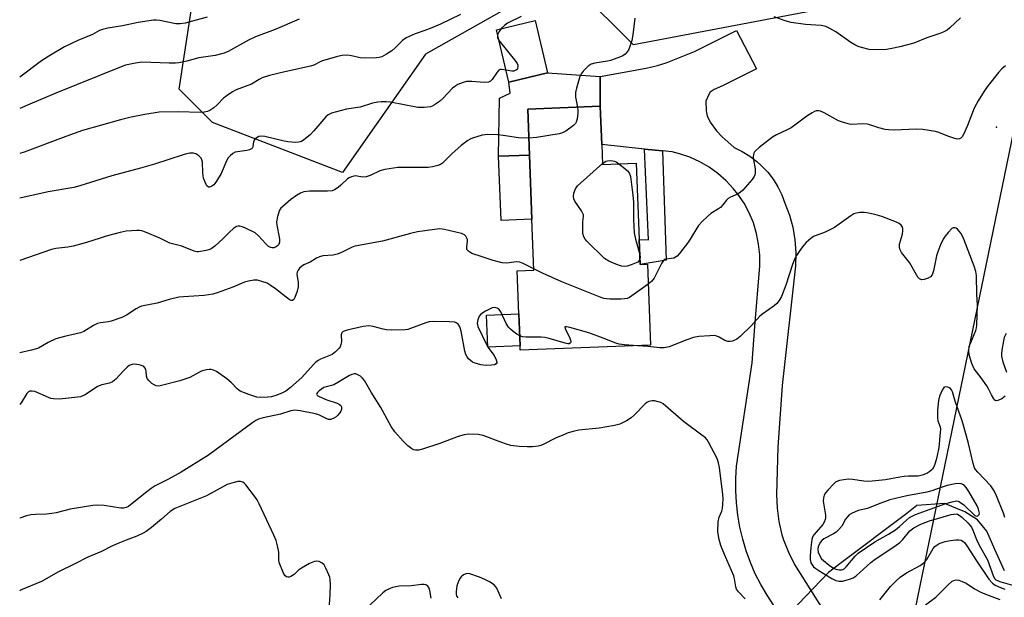
# Model space of a CAD drawing. Units: inches. Extents: x 1309762 to 1315762, y 513448 to 517449.
# Drawn here: x 1309762 to 1310077, y 516198 to 516383 of the extents above; entities that cross this region are included whole.
import ezdxf

# ---------------------------------------------------------------- set-up
doc = ezdxf.new("R2010")
doc.units = ezdxf.units.IN
doc.header["$MEASUREMENT"] = 0
for name, color, linetype in [('BLDG-Footprint', 5, 'Continuous'), ('CULTRL-Pad', 6, 'Continuous'), ('ELEV-Spot Elevation', 7, 'Continuous'), ('HYDRO-Hidden Single Line Stream', 5, 'Continuous'), ('HYDRO-Single Line Stream', 4, 'Continuous'), ('NTRL-Trees', 3, 'Continuous'), ('TRANS-Non Street Sidewalk', 7, 'Continuous'), ('TRANS-Road', 130, 'Continuous'), ('Undefined', 1, 'Continuous')]:
    doc.layers.add(name, color=color, linetype=linetype)

msp = doc.modelspace()

# ---------------------------------------------------------------- linework, layer by layer
at = {"layer": 'BLDG-Footprint'}
for points, elevation in [([(1309930.7, 516365.54), (1309918.3, 516362.58), (1309914.31, 516379.31), (1309926.71, 516382.28)], 375.63), ([(1309948, 516342.55), (1309948.24, 516336.24), (1309959.03, 516336.67), (1309959.98, 516312.19), (1309960.29, 516304.26), (1309962.62, 516304.35), (1309963.63, 516278.39), (1309921.96, 516276.76), (1309921.91, 516278.2), (1309921.51, 516288.42), (1309920.97, 516302.2), (1309926.32, 516302.41), (1309925.68, 516318.68), (1309924.88, 516339.24), (1309924.31, 516353.91), (1309947.52, 516354.81)], 373.08)]:
    msp.add_lwpolyline(points, close=True, dxfattribs=dict(at, elevation=elevation))
at = {"layer": 'CULTRL-Pad'}
for points in [[(1309925.68, 516318.68), (1309915.79, 516318.29), (1309914.99, 516338.85), (1309924.88, 516339.24)], [(1309921.91, 516278.2), (1309911.57, 516277.8), (1309911.17, 516288.01), (1309921.51, 516288.42)]]:
    msp.add_lwpolyline(points, close=True, dxfattribs=at)
at = {"layer": 'ELEV-Spot Elevation'}
msp.add_point((1310074.31, 516348.15, 371.52), dxfattribs=at)
at = {"layer": 'HYDRO-Hidden Single Line Stream'}
msp.add_line((1310020.53, 516205.66), (1309994.63, 516178.8), dxfattribs=at)
at = {"layer": 'HYDRO-Single Line Stream'}
msp.add_lwpolyline([(1310076.85, 516206.27), (1310073.78, 516213.03), (1310071.17, 516218.92), (1310068.18, 516222.58), (1310064.13, 516225.11), (1310057.64, 516227.78), (1310048.82, 516227.07), (1310045.58, 516224.54), (1310024.2, 516208.42), (1310020.53, 516205.66)], dxfattribs=at)
at = {"layer": 'NTRL-Trees'}
msp.add_lwpolyline([(1310026, 516507.15), (1310027.33, 516442.64), (1310019.54, 516386.12), (1309958.22, 516374.44), (1309940.48, 516392.17), (1309933.38, 516395.21), (1309891.67, 516371.49), (1309865.07, 516333.59), (1309823.44, 516349.61), (1309812.8, 516360.25), (1309819.89, 516406.36), (1309860.42, 516437.32), (1309866, 516459.56), (1309869.55, 516477.29), (1309890.83, 516495.02), (1309908.56, 516487.93), (1309929.84, 516470.2), (1309945.54, 516457.94), (1309970.14, 516482.54), (1309970.59, 516526.87), (1309994.46, 516538.69), (1310012.03, 516541.72), (1310016.88, 516529.72)], close=True, dxfattribs=at)
msp.add_lwpolyline([(1310531.25, 516396), (1310451.03, 516344.33), (1310368.7, 516290.73), (1310277.08, 516223.77), (1310175.34, 516177.76), (1310135.49, 516143.98), (1310108.02, 516142.47), (1310046.89, 516186.93), (1310080.65, 516350.5), (1310131.61, 516452.38)], dxfattribs=at)
at = {"layer": 'TRANS-Non Street Sidewalk'}
for points in [[(1309947.55, 516364.4), (1309947.52, 516354.81), (1309924.31, 516353.91), (1309924.88, 516339.24), (1309914.99, 516338.85), (1309915.33, 516357.38), (1309918.75, 516358.97), (1309918.3, 516362.58), (1309930.7, 516365.54)], [(1309967.48, 516340.56), (1309968.61, 516305.6), (1309960.29, 516304.26), (1309959.98, 516312.19), (1309962.96, 516312.14), (1309961.64, 516341.15)]]:
    msp.add_lwpolyline(points, close=True, dxfattribs=at)
at = {"layer": 'TRANS-Road'}
msp.add_lwpolyline([(1310003.06, 516195.13), (1310000.89, 516198.4), (1309998.92, 516201.8), (1309997.14, 516205.3), (1309995.58, 516208.91), (1309994.24, 516212.6), (1309993.12, 516216.36), (1309992.22, 516220.19), (1309991.54, 516224.06), (1309991.1, 516227.96), (1309990.89, 516231.88), (1309990.92, 516235.81), (1309991.17, 516239.73), (1309996.09, 516272.71), (1309997.01, 516284.4), (1309998.54, 516303.8), (1309998.54, 516307.28), (1309998.2, 516310.75), (1309997.52, 516314.16), (1309996.51, 516317.5), (1309995.18, 516320.71), (1309993.54, 516323.79), (1309991.6, 516326.68), (1309990.19, 516328.47), (1309987.81, 516331.01), (1309985.2, 516333.31), (1309982.37, 516335.34), (1309979.36, 516337.09), (1309976.18, 516338.53), (1309972.89, 516339.66), (1309970.57, 516340.24), (1309967.48, 516340.56), (1309961.64, 516341.15), (1309948, 516342.55), (1309947.52, 516354.81), (1309947.55, 516364.4), (1309962.18, 516367.05), (1309965.83, 516367.91), (1309968.66, 516368.77), (1309977.67, 516372.34), (1309991.08, 516379.05), (1309997.47, 516366.77), (1309986.61, 516361.39), (1309983.99, 516360.15), (1309982.69, 516359.3), (1309982.23, 516358.64), (1309981.28, 516356.47), (1309981.44, 516353.38), (1309981.74, 516351.72), (1309982.74, 516349.76), (1309984.77, 516346.95), (1309986.47, 516345.14), (1309990.37, 516341.64), (1309992.93, 516340.4), (1309995.35, 516338.92), (1309997.61, 516337.2), (1309999.16, 516335.81), (1310001.1, 516333.74), (1310002.83, 516331.49), (1310004.33, 516329.08), (1310005.58, 516326.54), (1310006.58, 516323.88), (1310006.59, 516323.84), (1310008.07, 516319.99), (1310009.13, 516316.14), (1310009.83, 516312.08), (1310010.14, 516307.96), (1310010.04, 516303.84), (1310010.03, 516303.79), (1310005.72, 516265.48), (1310004.38, 516245.82), (1310003.96, 516230.6), (1310004.11, 516226.28), (1310004.68, 516221.99), (1310005.67, 516217.78), (1310006.16, 516216.18), (1310007.72, 516212.14), (1310009.66, 516208.27), (1310011.44, 516205.38), (1310034.29, 516169.13)], dxfattribs=at)
at = {"layer": 'Undefined'}
for points, elevation in [([(1309902.77, 516384.14), (1309896.39, 516381.11), (1309893.66, 516379.91), (1309891.45, 516379.03), (1309888.28, 516378.03), (1309885.4, 516376.76), (1309884.27, 516375.92), (1309881.88, 516373.47), (1309880.86, 516372.53), (1309879.17, 516371.46), (1309877.65, 516370.68), (1309876.85, 516370.43), (1309875.99, 516370.32), (1309872.17, 516370.22), (1309870.73, 516370.33), (1309867.9, 516370.99), (1309866.73, 516371.13), (1309864.95, 516371.11), (1309863.52, 516370.8), (1309858.7, 516369.37), (1309857.9, 516369.04), (1309855.92, 516368.02), (1309854.82, 516367.62), (1309846.63, 516365.89), (1309841.76, 516364.7), (1309839.41, 516363.93), (1309838.38, 516363.4), (1309835.9, 516361.89), (1309831.1, 516360.05), (1309829.85, 516359.41), (1309828.17, 516358.28), (1309827.03, 516357.39), (1309824.95, 516355.25), (1309823.85, 516354.28), (1309822.67, 516353.47), (1309821.9, 516353.16), (1309820.8, 516352.93), (1309819.68, 516352.83), (1309812.47, 516353.02), (1309806.39, 516352.92), (1309801.78, 516352.21), (1309797.42, 516351.3), (1309793.99, 516350.47), (1309781.93, 516347.06), (1309776.52, 516345.17), (1309763.17, 516340.15), (1309761.8, 516339.69)], 378), ([(1309821.72, 516383.35), (1309814.73, 516381.46), (1309813.12, 516381.25), (1309811.79, 516381.25), (1309806.65, 516382.24), (1309805.51, 516382.38), (1309804.64, 516382.37), (1309799.65, 516381.64), (1309794.68, 516380.58), (1309790.01, 516379.81), (1309788.29, 516379.43), (1309787.32, 516379.02), (1309785.07, 516377.8), (1309780.41, 516375.89), (1309776.15, 516373.84), (1309771.13, 516370.87), (1309768.76, 516369.34), (1309761.8, 516364.14)], 382), ([(1309851.15, 516382.65), (1309843.57, 516379.37), (1309837.22, 516377.06), (1309834.98, 516375.97), (1309828.51, 516372.37), (1309827.23, 516371.82), (1309824.36, 516371.12), (1309819.14, 516370.29), (1309815.22, 516369.21), (1309812.75, 516368.71), (1309811.63, 516368.63), (1309809.64, 516368.64), (1309800.9, 516368.93), (1309798.86, 516368.65), (1309795.68, 516367.94), (1309793.75, 516367.23), (1309773.31, 516359.03), (1309765.04, 516355.45), (1309761.8, 516354.12)], 380), ([(1309922.27, 516383.51), (1309917.86, 516381.41), (1309916.92, 516380.71), (1309915.85, 516379.68)], 376), ([(1309958.58, 516383.02), (1309957.95, 516377.65), (1309957.61, 516375.89), (1309956.96, 516373.91), (1309956.52, 516372.82), (1309956.07, 516372.09), (1309955.48, 516371.5), (1309954.8, 516371), (1309954.05, 516370.62), (1309950.86, 516369.45), (1309949.87, 516369.22), (1309945.77, 516368.58), (1309944.64, 516368.28), (1309943.7, 516367.69), (1309942.09, 516366.08), (1309941.42, 516365.17), (1309941.05, 516364.38), (1309939.94, 516360.66), (1309939.6, 516359.22), (1309939.56, 516358.5), (1309939.63, 516357.72), (1309940.27, 516354.53)], 374), ([(1310062.82, 516383.1), (1310059.42, 516379.87), (1310058.5, 516379.19), (1310057.26, 516378.51), (1310056.19, 516378.08), (1310052, 516376.72), (1310047.91, 516375.04), (1310043.36, 516373.8), (1310040.79, 516373.28), (1310039.07, 516373.02), (1310035.27, 516372.85), (1310033.55, 516372.96), (1310031.08, 516373.58), (1310030.01, 516373.95), (1310028.98, 516374.43), (1310027.73, 516375.2), (1310022.89, 516378.59), (1310020.98, 516379.75), (1310019.75, 516380.32), (1310018.23, 516380.66), (1310013.16, 516380.97), (1310008.66, 516381.66), (1310006.71, 516382.15), (1310003.14, 516383.4)], 374), ([(1309915.85, 516379.68), (1309915.18, 516378.78), (1309914.7, 516377.66)], 376), ([(1309914.7, 516377.66), (1309914.61, 516377.12), (1309914.65, 516376.78), (1309914.83, 516376.29), (1309915.15, 516375.78)], 376), ([(1309915.15, 516375.78), (1309920.53, 516369.2), (1309921, 516368.49), (1309921.19, 516368), (1309921.2, 516367.55), (1309921.01, 516366.89), (1309920.75, 516366.52), (1309920.34, 516366.24), (1309919.83, 516366.09), (1309919.27, 516366.07), (1309917.4, 516366.37)], 376), ([(1309917.4, 516366.37), (1309915.96, 516366.58), (1309915.47, 516366.54), (1309915.04, 516366.34), (1309914.51, 516365.77), (1309912.92, 516363.37), (1309912.39, 516362.87), (1309911.75, 516362.53), (1309910.4, 516362.38), (1309906.45, 516362.71), (1309904.76, 516362.74), (1309903.63, 516362.47), (1309901.99, 516361.78), (1309900.96, 516361.19), (1309900.28, 516360.62), (1309897.18, 516357.36), (1309896.1, 516356.36), (1309894.5, 516355.26), (1309893.77, 516354.88), (1309893.25, 516354.7), (1309891.24, 516354.46), (1309889.21, 516354.46), (1309880.46, 516356.14), (1309879.07, 516356.27), (1309877.42, 516356.29), (1309876.33, 516356.15), (1309874.71, 516355.79), (1309870.67, 516354.55), (1309866.34, 516353.91), (1309861.54, 516352.57), (1309860.53, 516352.1), (1309859.7, 516351.41), (1309855.9, 516347), (1309854.71, 516345.72), (1309852.69, 516344.06), (1309851.97, 516343.61), (1309851.5, 516343.42), (1309851, 516343.32), (1309850.16, 516343.29), (1309847.58, 516343.5), (1309846.45, 516343.7), (1309840.24, 516345.17), (1309839.12, 516345.29), (1309838.35, 516345.13), (1309837.43, 516344.65), (1309837.04, 516344.33), (1309836.76, 516343.95), (1309836.62, 516343.48), (1309836.42, 516341.93), (1309836.23, 516341.51), (1309835.91, 516341.19), (1309835.26, 516340.89), (1309834.51, 516340.71), (1309830.76, 516340.1), (1309829.98, 516339.77), (1309829.09, 516339.02), (1309828.51, 516338.35), (1309828.06, 516337.62), (1309826.2, 516333.37), (1309824.77, 516330.83), (1309824.27, 516330.13), (1309823.88, 516329.73), (1309823.22, 516329.27), (1309822.55, 516328.98), (1309822.16, 516328.98), (1309821.7, 516329.39), (1309821.1, 516330.55), (1309820.62, 516331.87), (1309820.37, 516333.58), (1309820.25, 516336.95), (1309820.11, 516337.72), (1309819.88, 516338.19), (1309819.1, 516339.01), (1309818.15, 516339.62), (1309817.36, 516339.81), (1309816.26, 516339.79), (1309815.16, 516339.61), (1309814.14, 516339.34), (1309804.89, 516336.34), (1309800.41, 516335.04), (1309791.29, 516332.57), (1309781.01, 516329.36), (1309779.06, 516328.84), (1309770.95, 516327.44), (1309761.8, 516325.43)], 376), ([(1310077.23, 516367.78), (1310075.99, 516366.77), (1310074.99, 516365.67), (1310071.65, 516361.5), (1310070.33, 516359.63), (1310068.44, 516356.59), (1310067.14, 516354.25), (1310065.05, 516348.65), (1310063.88, 516345.97), (1310063.31, 516345.01), (1310062.93, 516344.65), (1310062.49, 516344.42), (1310061.74, 516344.35), (1310060.67, 516344.59), (1310058.76, 516345.23), (1310055.85, 516346.41), (1310054.77, 516346.76), (1310050.69, 516347.43), (1310048.64, 516347.55), (1310041.54, 516347.23), (1310039.78, 516347.25), (1310038.64, 516347.43), (1310036.67, 516347.89), (1310033.77, 516348.86), (1310032.96, 516349.06), (1310031.2, 516349.17), (1310028.37, 516349.02), (1310027.27, 516349.09), (1310025.36, 516349.59), (1310023.76, 516350.18), (1310019.17, 516352.71), (1310018.02, 516353.25), (1310017.31, 516353.4), (1310016.59, 516353.36), (1310016.07, 516353.18), (1310015.32, 516352.77), (1310013.61, 516351.63), (1310009.81, 516348.74), (1310008.58, 516347.89), (1310007.31, 516347.24), (1310003.91, 516345.69), (1310002.65, 516344.99), (1309998.41, 516341.67), (1309997.29, 516340.7), (1309996.92, 516340.27), (1309996.67, 516339.82), (1309996.53, 516339.36), (1309996.44, 516338.61), (1309996.51, 516337.78), (1309997.12, 516334.86), (1309997.1, 516333.44), (1309996.99, 516332.9), (1309996.79, 516332.39), (1309996.12, 516331.43), (1309993.16, 516328.04), (1309992.31, 516327.22), (1309991.41, 516326.67), (1309989.18, 516325.77), (1309988.5, 516325.36), (1309987.93, 516324.81), (1309986.77, 516323.29), (1309986, 516322.49), (1309985.34, 516321.98), (1309982.92, 516320.54), (1309981.8, 516319.61), (1309980.1, 516318.02), (1309979.01, 516316.68), (1309975.75, 516311.43), (1309972.91, 516307.71), (1309972.12, 516306.93), (1309971.02, 516306.29), (1309970.23, 516306.11), (1309968.6, 516305.96), (1309968.16, 516305.81), (1309967.84, 516305.57), (1309967.53, 516305.22), (1309967.1, 516304.51), (1309965.46, 516301.1), (1309964.77, 516299.83), (1309963.94, 516298.81), (1309962.87, 516297.91)], 372), ([(1309940.27, 516354.53), (1309940.4, 516353.51), (1309940.38, 516352.62), (1309940.15, 516350.86), (1309939.85, 516349.76), (1309939.58, 516349.29), (1309939.01, 516348.7), (1309936.51, 516346.82), (1309935.5, 516346.32), (1309934.37, 516346.04), (1309927.09, 516344.88), (1309924.67, 516344.65)], 374), ([(1309924.67, 516344.65), (1309921.37, 516344.74), (1309916.43, 516345.5), (1309914.69, 516345.67), (1309911.45, 516345.78), (1309910.57, 516345.72), (1309909.73, 516345.55), (1309906.68, 516344.63), (1309905.88, 516344.31), (1309905.13, 516343.88), (1309903.07, 516342.24), (1309900.04, 516339.62), (1309897.07, 516336.6), (1309896.39, 516336.15), (1309895.59, 516335.85), (1309893.89, 516335.42), (1309892.44, 516335.22), (1309887.4, 516335.29), (1309882.8, 516335.21), (1309881.38, 516335.07), (1309878.6, 516334.6), (1309877, 516334.14), (1309873.94, 516332.69), (1309872.61, 516332.23), (1309871.47, 516332.19), (1309869.23, 516332.58), (1309868.7, 516332.52), (1309867.92, 516332.29), (1309867.18, 516331.93), (1309866.71, 516331.58), (1309864.53, 516329.54), (1309863.66, 516328.82), (1309862.5, 516328.09), (1309861.73, 516327.8), (1309860.31, 516327.66), (1309856.49, 516327.71), (1309854.46, 516327.63), (1309852.74, 516327.41), (1309851.61, 516327.05), (1309850.38, 516326.33), (1309848.54, 516325.01), (1309845.93, 516322.82), (1309845.38, 516322.24), (1309844.93, 516321.57), (1309844.29, 516319.62), (1309844, 516317.89), (1309844.1, 516316.75), (1309844.84, 516313.01), (1309844.91, 516312.16), (1309844.86, 516311.34), (1309844.66, 516310.61), (1309844.4, 516310.25), (1309843.82, 516309.82), (1309843.13, 516309.56), (1309842.61, 516309.53), (1309842.1, 516309.62), (1309841.4, 516310), (1309840.57, 516310.8), (1309838.22, 516313.4), (1309837.11, 516314.29), (1309833.79, 516315.99), (1309833.01, 516316.31), (1309832.21, 516316.51), (1309831.66, 516316.51), (1309831.15, 516316.37), (1309830.22, 516315.75), (1309828.93, 516314.58), (1309826.82, 516312.39), (1309824.18, 516310.11), (1309823.02, 516309.26), (1309822.27, 516308.92), (1309821.46, 516308.7), (1309818.98, 516308.29), (1309818.44, 516308.3), (1309817.64, 516308.48), (1309813.7, 516310.1), (1309809.8, 516311.08), (1309806.6, 516312.67), (1309801.99, 516314.58), (1309800.9, 516314.96), (1309800.07, 516315.08), (1309799.23, 516315.09), (1309795.83, 516314.87), (1309793.92, 516314.47), (1309789.5, 516313.27), (1309787.55, 516312.69), (1309783.21, 516311.22), (1309778.91, 516310.1), (1309777.18, 516309.75), (1309773.4, 516309.34), (1309771.92, 516309.06), (1309761.8, 516305.51)], 374), ([(1309960.23, 516305.97), (1309960.03, 516305.44), (1309959.56, 516304.99), (1309957.4, 516304.12), (1309956.1, 516303.7), (1309955.23, 516303.62), (1309954.37, 516303.68), (1309952.5, 516304.28), (1309950.23, 516305.28), (1309948.93, 516306.18), (1309943.28, 516311.71), (1309942.7, 516312.35), (1309942.26, 516313.05), (1309942.01, 516314.12), (1309941.91, 516316.14), (1309941.95, 516317.87), (1309942.2, 516319.54), (1309942.14, 516320.07), (1309941.54, 516321.35), (1309939.41, 516324.47), (1309939.04, 516325.17), (1309938.93, 516325.94), (1309939.1, 516327.05), (1309939.56, 516328.41), (1309940.24, 516329.33), (1309948.23, 516336.54)], 374), ([(1309948.23, 516336.54), (1309948.84, 516336.99), (1309949.34, 516337.25), (1309949.87, 516337.39), (1309950.7, 516337.44), (1309951.55, 516337.38), (1309952.09, 516337.25), (1309952.6, 516337.01), (1309953.47, 516336.45)], 374), ([(1309953.47, 516336.45), (1309955.44, 516334.96), (1309956.29, 516334.21), (1309956.77, 516333.56), (1309957.17, 516332.35), (1309957.97, 516326.34), (1309958.12, 516324.19), (1309958.2, 516322.64), (1309958.13, 516318.57), (1309958.39, 516314.31), (1309958.8, 516312.31), (1309960.17, 516307.39)], 374), ([(1310077.1, 516262.13), (1310075.98, 516261.28), (1310074.76, 516260.69), (1310074.1, 516260.64), (1310073.72, 516260.86), (1310073.4, 516261.25), (1310072.68, 516262.47), (1310071.78, 516264.43), (1310071.19, 516265.41), (1310069.4, 516268), (1310067.17, 516270.89), (1310066.37, 516272.55), (1310065.59, 516275.36), (1310065.43, 516276.65), (1310065.6, 516277.94), (1310066.06, 516279.3), (1310067.67, 516283.11), (1310067.89, 516283.95), (1310068, 516284.83), (1310068.24, 516291.31), (1310068.03, 516294.62), (1310067.86, 516300.7), (1310067.67, 516302.01), (1310067.12, 516303.71), (1310063.83, 516312.37), (1310063.35, 516313.47), (1310062.92, 516314.24), (1310062.41, 516314.92), (1310061.83, 516315.5), (1310061.41, 516315.79), (1310060.93, 516315.94), (1310060.45, 516315.91), (1310060.01, 516315.68), (1310058.81, 516314.47), (1310057.88, 516313.31), (1310057.23, 516312.33), (1310056.37, 516310.5), (1310055.61, 516308.63), (1310055.14, 516306.97), (1310054.19, 516302.17), (1310053.72, 516300.88), (1310053.22, 516300.28), (1310052.49, 516299.85), (1310051.12, 516299.37), (1310050.33, 516299.35), (1310049.66, 516299.62), (1310049.09, 516300.17), (1310046.47, 516304.83), (1310043.94, 516308.1), (1310043.4, 516309.09), (1310043.22, 516309.91), (1310043.27, 516310.76), (1310044.18, 516313.89), (1310044.39, 516315.03), (1310044.36, 516315.59), (1310044.23, 516316.12), (1310043.79, 516316.83), (1310043.14, 516317.38), (1310042.36, 516317.77), (1310037.58, 516319.53), (1310035.35, 516320.24), (1310032.86, 516320.78), (1310032.02, 516320.86), (1310030.6, 516320.81), (1310029.49, 516320.65), (1310028.7, 516320.39), (1310027.71, 516319.8), (1310022.46, 516316.04), (1310019.49, 516314.57), (1310015.79, 516313.13), (1310014.86, 516312.52), (1310013.4, 516311.23), (1310012.63, 516310.41), (1310011.59, 516309.03), (1310010.28, 516307.14), (1310009.74, 516306.13), (1310009.02, 516304.26), (1310006.94, 516297.6), (1310005.47, 516293.99), (1310004.77, 516292.69), (1310004.03, 516291.79), (1310003.18, 516290.99), (1309999.52, 516288.45), (1309998.6, 516287.71), (1309995.9, 516284.69), (1309992.31, 516281.19), (1309991.19, 516280.31), (1309989.81, 516279.69), (1309989.06, 516279.54), (1309988.32, 516279.55), (1309987.34, 516279.86), (1309985.55, 516280.97), (1309984.84, 516281.29), (1309984.06, 516281.45), (1309982.61, 516281.43), (1309979.07, 516281.14), (1309977.34, 516280.87), (1309975.19, 516280.13), (1309969.54, 516277.92), (1309968.01, 516277.54), (1309966.59, 516277.51), (1309962.76, 516278.03), (1309959.47, 516278.23)], 370), ([(1309926.3, 516302.78), (1309922.9, 516304.49), (1309921.81, 516304.91), (1309920.68, 516305.02), (1309917.62, 516304.61), (1309916.16, 516304.79), (1309913.25, 516305.47), (1309909.44, 516306.81), (1309906.44, 516307.76), (1309905.5, 516308.32), (1309905.14, 516308.66), (1309904.89, 516309.05), (1309904.83, 516309.78), (1309905.08, 516311.67), (1309905.03, 516312.17), (1309904.76, 516312.88), (1309904.49, 516313.31), (1309904.14, 516313.66), (1309903.15, 516314.11), (1309897.7, 516315.36), (1309896.26, 516315.57), (1309894.55, 516315.44), (1309889.09, 516314.62), (1309886.82, 516314.1), (1309877.89, 516311.67), (1309868.99, 516310.08), (1309867.9, 516309.68), (1309864.75, 516308.09), (1309863.4, 516307.53), (1309862.04, 516307.25), (1309858.82, 516306.94), (1309857.73, 516306.69), (1309856.76, 516306.22), (1309854.75, 516305), (1309852.66, 516304.06), (1309851.96, 516303.61), (1309851.36, 516303.06), (1309850.84, 516302.45), (1309850.52, 516301.79), (1309850.46, 516301.1), (1309850.9, 516298.43), (1309850.9, 516297.05), (1309850.54, 516295.63), (1309849.86, 516293.68), (1309849.48, 516293), (1309849.02, 516292.67), (1309848.64, 516292.67), (1309847.98, 516293), (1309843.63, 516296.45), (1309841.97, 516297.63), (1309840.96, 516298.2), (1309839.28, 516298.82), (1309837.84, 516299.18), (1309836.72, 516299.19), (1309835.04, 516298.93), (1309833.67, 516298.56), (1309829.93, 516296.93), (1309825.27, 516295.21), (1309823.61, 516294.69), (1309820.85, 516294.35), (1309814.18, 516293.91), (1309812.7, 516293.75), (1309809.58, 516293.05), (1309805.75, 516291.82), (1309800.73, 516290.86), (1309799.96, 516290.57), (1309799.01, 516290.08), (1309796.01, 516288.03), (1309794.43, 516287.27), (1309791.1, 516286.05), (1309790.23, 516285.87), (1309787.68, 516285.54), (1309786.72, 516285.31), (1309785.43, 516284.7), (1309782.28, 516282.81), (1309781.25, 516282.38), (1309776.11, 516281.22), (1309773.32, 516280.42), (1309770.92, 516279.29), (1309767.78, 516277.5), (1309766.7, 516277.08), (1309765.56, 516276.76), (1309761.8, 516275.93)], 372), ([(1309960.17, 516307.39), (1309960.28, 516306.53), (1309960.23, 516305.97)], 374), ([(1309962.87, 516297.91), (1309957.61, 516294.18), (1309956.88, 516293.71), (1309956.11, 516293.36), (1309955.29, 516293.2), (1309954.14, 516293.14), (1309950.64, 516293.13), (1309949.49, 516293.2), (1309948.65, 516293.38), (1309947.54, 516293.77), (1309935.22, 516298.64), (1309929.04, 516301.42), (1309926.3, 516302.78)], 372), ([(1309921.78, 516281.37), (1309920.88, 516281.91), (1309919.7, 516282.79), (1309918.8, 516283.56), (1309918.23, 516284.17), (1309917.47, 516285.32), (1309915.7, 516289.09), (1309915.19, 516289.78), (1309914.58, 516290.21), (1309914.13, 516290.39), (1309913.67, 516290.46), (1309912.9, 516290.3), (1309910.82, 516289.25), (1309909.36, 516288.32), (1309908.83, 516287.72), (1309908.35, 516286.5), (1309908.19, 516285.46), (1309908.4, 516284.39), (1309911.12, 516278.59), (1309911.85, 516277.35), (1309913.6, 516275.07), (1309914.26, 516273.75), (1309914.44, 516272.99), (1309914.42, 516272.77), (1309914.22, 516272.4), (1309913.73, 516272.14), (1309912.69, 516271.96), (1309910.99, 516271.91), (1309909.31, 516272.15), (1309907.16, 516272.74), (1309906.68, 516272.99), (1309906.02, 516273.46), (1309905.42, 516274.01), (1309904.91, 516274.63), (1309904.53, 516275.38), (1309904.19, 516276.47), (1309903.02, 516282.86), (1309902.74, 516283.98), (1309902.52, 516284.5), (1309902.06, 516285.1), (1309901.47, 516285.56), (1309900.99, 516285.76), (1309899.29, 516285.92), (1309894.29, 516285.94), (1309892.84, 516285.88), (1309891.69, 516285.59), (1309886.82, 516283.7), (1309885.97, 516283.47), (1309885.1, 516283.36), (1309880.66, 516283.23), (1309879.19, 516283.27), (1309878.04, 516283.48), (1309874.91, 516284.38), (1309873.5, 516284.58), (1309871.73, 516284.38), (1309866.57, 516283.19), (1309865.28, 516282.76), (1309864.82, 516282.34), (1309864.66, 516281.73), (1309864.73, 516279.48), (1309864.58, 516278.66), (1309864.27, 516277.88), (1309863.99, 516277.4), (1309862.87, 516276.23), (1309861.78, 516275.45), (1309858.02, 516273.88), (1309857.25, 516273.49), (1309856.55, 516273.01), (1309855.74, 516272.22), (1309852.01, 516268.08), (1309848.47, 516264.92), (1309846.89, 516263.66), (1309845.92, 516263.12), (1309844.09, 516262.45), (1309842.4, 516261.93), (1309841.23, 516261.76), (1309838.86, 516261.69), (1309837.69, 516261.81), (1309835.15, 516262.62), (1309832.38, 516263.68), (1309831.88, 516263.97), (1309831.32, 516264.43), (1309829.43, 516266.51), (1309828.09, 516267.62), (1309824.76, 516269.94), (1309823.78, 516270.41), (1309823.01, 516270.61), (1309822.44, 516270.63), (1309821.57, 516270.54), (1309820.14, 516270.18), (1309819.34, 516269.81), (1309816.23, 516268.1), (1309812.99, 516266.95), (1309807.16, 516265.48), (1309806.31, 516265.34), (1309805.49, 516265.37), (1309804.77, 516265.68), (1309804.1, 516266.16), (1309803.06, 516267.09), (1309802.57, 516267.72), (1309802.35, 516268.45), (1309802.28, 516270.06), (1309802.19, 516270.57), (1309801.97, 516271.03), (1309801.48, 516271.59), (1309800.8, 516271.95), (1309799.99, 516272.15), (1309798.57, 516272.3), (1309797.74, 516272.24), (1309796.84, 516271.9), (1309796.18, 516271.41), (1309794.98, 516270.22), (1309792.54, 516267.5), (1309791.53, 516266.69), (1309790.57, 516266.28), (1309788.06, 516265.7), (1309786.68, 516265.19), (1309782.77, 516262.56), (1309782.04, 516262.16), (1309781.28, 516261.87), (1309774.54, 516261.18), (1309772.61, 516261.21), (1309771.79, 516261.37), (1309770.96, 516261.66), (1309766.6, 516263.55), (1309765.79, 516263.74), (1309765.03, 516263.68), (1309764.62, 516263.46), (1309764.09, 516262.94), (1309762.25, 516259.96), (1309761.79, 516259.45)], 370), ([(1309959.47, 516278.23), (1309955.25, 516278.48), (1309953.54, 516278.73), (1309952.48, 516279.07), (1309948.51, 516280.7), (1309943.9, 516282.4), (1309937.78, 516284.09), (1309936.73, 516284.31), (1309936.25, 516284.23), (1309936.27, 516283.74), (1309937.78, 516280.63), (1309938.13, 516279.64), (1309938.15, 516279.42), (1309938.04, 516279.11), (1309937.6, 516278.88), (1309937.12, 516278.87), (1309936.3, 516279.02), (1309931.17, 516280.54), (1309929.75, 516280.86), (1309928.6, 516280.93), (1309923.68, 516280.92), (1309922.62, 516281.08), (1309921.78, 516281.37)], 370), ([(1310077.39, 516282.14), (1310076.78, 516280.88), (1310076.51, 516279.75), (1310076.03, 516276.85), (1310075.89, 516275.69), (1310075.89, 516274.86), (1310076.28, 516273.06), (1310077.47, 516269.76)], 370), ([(1309993.89, 516197.22), (1309991.78, 516199.47), (1309991.14, 516200.36), (1309990.88, 516201.14), (1309990.47, 516203.69), (1309990.23, 516204.6), (1309987.25, 516211.48), (1309986.13, 516214.37), (1309985.57, 516216.25), (1309985.33, 516217.38), (1309985.18, 516218.79), (1309985.23, 516221.94), (1309985.53, 516223.36), (1309986.38, 516225.36), (1309986.62, 516226.14), (1309986.8, 516227.55), (1309986.87, 516229.25), (1309986.77, 516230.68), (1309985.67, 516239.32), (1309985.41, 516240.76), (1309984.89, 516242.11), (1309982.17, 516247.33), (1309981.72, 516248.08), (1309981.18, 516248.74), (1309980.08, 516249.67), (1309974.17, 516254.02), (1309967.63, 516259.59), (1309966.88, 516260.02), (1309966.07, 516260.32), (1309964.94, 516260.59), (1309964.09, 516260.64), (1309963.09, 516260.39), (1309962.41, 516260.04), (1309961.95, 516259.69), (1309958.46, 516256.11), (1309957.38, 516255.13), (1309955.89, 516254.21), (1309953.78, 516253.16), (1309952.1, 516252.71), (1309947.18, 516251.85), (1309940.64, 516251.17), (1309938.9, 516250.83), (1309937.23, 516250.32), (1309935.56, 516249.66), (1309933.22, 516248.64), (1309929.28, 516246.64), (1309928.47, 516246.32), (1309927.63, 516246.1), (1309925.87, 516245.89), (1309924.13, 516245.85), (1309921.58, 516246.02), (1309918.97, 516246.36), (1309917.57, 516246.7), (1309915.68, 516247.35), (1309910.11, 516249.56), (1309908.45, 516249.81), (1309905.33, 516249.92), (1309903.95, 516249.74), (1309902.07, 516249.22), (1309896.24, 516247), (1309890.65, 516245.09), (1309889.52, 516244.81), (1309888.44, 516244.83), (1309887.92, 516244.97), (1309887.25, 516245.28), (1309885.94, 516246.25), (1309884.51, 516247.69), (1309881.78, 516250.67), (1309880.65, 516252.34), (1309877.38, 516258.48), (1309874.29, 516263.33), (1309872.1, 516267.08), (1309871.41, 516267.97), (1309870.79, 516268.53), (1309869.8, 516269.04), (1309869.28, 516269.2), (1309868.77, 516269.25), (1309868.04, 516269.07), (1309867.32, 516268.72), (1309863.59, 516266.43), (1309862.32, 516265.73), (1309861.59, 516265.46), (1309859.86, 516265.12), (1309859.08, 516264.85), (1309857.63, 516263.85), (1309857.05, 516263.29), (1309856.81, 516262.92), (1309856.77, 516262.73), (1309856.84, 516262.48), (1309857.15, 516262.19), (1309857.59, 516261.94), (1309860.03, 516260.96), (1309863.37, 516259.84), (1309864.11, 516259.46), (1309864.49, 516259.12), (1309864.71, 516258.72), (1309864.8, 516258.27), (1309864.74, 516257.8), (1309864.56, 516257.33), (1309864.14, 516256.65), (1309863.62, 516256.02), (1309862.99, 516255.48), (1309862.31, 516255.03), (1309861.36, 516254.62), (1309860.62, 516254.65), (1309859.85, 516254.94), (1309857.53, 516256.09), (1309856.44, 516256.47), (1309851.54, 516257.43), (1309849.82, 516257.64), (1309848.52, 516257.42), (1309845.19, 516256.29), (1309839.68, 516255.17), (1309838.2, 516254.71), (1309837.31, 516254.26), (1309836.35, 516253.63), (1309824.68, 516244.99), (1309822.15, 516243.26), (1309815.97, 516239.33), (1309813.43, 516237.82), (1309809.38, 516235.5), (1309805.14, 516233.38), (1309803.8, 516232.6), (1309802.42, 516231.54), (1309797.29, 516227.29), (1309796.61, 516226.82), (1309795.86, 516226.47), (1309795.03, 516226.28), (1309794.18, 516226.24), (1309788.78, 516227.16), (1309786.8, 516227.26), (1309785.15, 516227.17), (1309777.97, 516225.96), (1309773.46, 516224.8), (1309772.04, 516224.51), (1309770.38, 516224.33), (1309766.8, 516224.28), (1309765.34, 516224.14), (1309763.95, 516223.78), (1309761.79, 516223.05)], 368), ([(1310076.94, 516223.32), (1310076.51, 516224.71), (1310074.3, 516230.22), (1310073.57, 516231.78), (1310073.14, 516232.5), (1310072.45, 516233.39), (1310068.31, 516237.75), (1310067.59, 516238.63), (1310067.29, 516239.16), (1310066.85, 516240.51), (1310065.37, 516246.94), (1310063.87, 516252.43), (1310063.29, 516254.24), (1310061.03, 516260.45), (1310060.19, 516263.5), (1310059.9, 516264.17), (1310059.44, 516264.68), (1310058.78, 516264.96), (1310058.08, 516265.05), (1310057.67, 516264.95), (1310057.48, 516264.82), (1310056.88, 516263.97), (1310056.11, 516262.08), (1310055.8, 516260.75), (1310055.45, 516257.58), (1310055.43, 516255.29), (1310055.58, 516254.18), (1310056.27, 516252.3), (1310056.35, 516251.51), (1310056.29, 516250.42), (1310055.83, 516245.64), (1310055.37, 516243.1), (1310055.05, 516241.74), (1310054.59, 516240.31), (1310054.25, 516239.49), (1310053.8, 516238.76), (1310053.02, 516238), (1310052.05, 516237.4), (1310050.54, 516236.78), (1310049.28, 516236.49), (1310046.16, 516236.47), (1310044.72, 516236.37), (1310043.37, 516236.17), (1310038.82, 516235.29), (1310033.49, 516234.77), (1310031.85, 516234.88), (1310028.27, 516235.48), (1310026.86, 516235.51), (1310024.04, 516235.12), (1310023.26, 516234.85), (1310022.8, 516234.54), (1310022.16, 516233.97), (1310020.35, 516232.03), (1310019.6, 516231.14), (1310019.15, 516230.43), (1310018.91, 516229.62), (1310018.84, 516228.47), (1310019.55, 516224.05), (1310019.56, 516223.18), (1310019.45, 516222.62), (1310019.16, 516221.8), (1310018.74, 516221.04), (1310015.9, 516217.75), (1310015.45, 516217.03), (1310015.18, 516216.24), (1310014.86, 516213.69), (1310014.68, 516211.04), (1310014.67, 516209.88), (1310014.75, 516209.32), (1310014.92, 516208.83), (1310015.29, 516208.15), (1310015.78, 516207.53), (1310016.5, 516206.92), (1310017.5, 516206.28), (1310021.58, 516203.8), (1310022.89, 516203.14), (1310023.92, 516202.92), (1310025.06, 516202.96), (1310026.22, 516203.19), (1310027.64, 516203.64), (1310028.44, 516204), (1310029.39, 516204.66), (1310034.12, 516208.86), (1310035.5, 516209.96), (1310041.78, 516214.13), (1310043.37, 516215.3), (1310044.34, 516216.21), (1310046.59, 516219), (1310047.81, 516220.02), (1310050.14, 516221.16), (1310052.83, 516222.23), (1310059.76, 516224.22), (1310060.63, 516224.4), (1310061.36, 516224.43), (1310061.88, 516224.31), (1310062.38, 516224.08), (1310063.26, 516223.42), (1310065.29, 516221.44), (1310066.27, 516220.19), (1310066.73, 516219.25), (1310067.88, 516216.29), (1310068.74, 516214.44), (1310071.42, 516209.71), (1310073.3, 516204.38), (1310073.73, 516203.7), (1310074.14, 516203.34), (1310074.86, 516202.97), (1310075.64, 516202.68), (1310083.19, 516200.53)], 368), ([(1309860.84, 516193.97), (1309861.15, 516198.45), (1309861.2, 516201.91), (1309861.15, 516203.34), (1309861, 516204.17), (1309860.71, 516204.98), (1309859.74, 516207.09), (1309859.17, 516208.09), (1309858.61, 516208.68), (1309857.64, 516209.18), (1309856.86, 516209.36), (1309856.06, 516209.26), (1309854.49, 516208.55), (1309851.9, 516207.1), (1309850.98, 516206.42), (1309849.6, 516205.1), (1309848.49, 516204.37), (1309848.03, 516204.2), (1309847.57, 516204.18), (1309847.11, 516204.33), (1309846.72, 516204.62), (1309846.19, 516205.47), (1309844.84, 516208.87), (1309844.73, 516209.7), (1309844.74, 516211.38), (1309844.67, 516212.24), (1309844.28, 516214.24), (1309843.82, 516215.93), (1309843.13, 516217.58), (1309838.43, 516227.64), (1309837.75, 516228.97), (1309837.27, 516229.71), (1309834.14, 516233.68), (1309833.56, 516234.31), (1309833.14, 516234.63), (1309832.4, 516234.82), (1309831.57, 516234.75), (1309830.42, 516234.51), (1309828.15, 516233.86), (1309821.51, 516230.2), (1309811.39, 516226.13), (1309809.93, 516225.21), (1309807.13, 516222.72), (1309803.92, 516220.11), (1309802.29, 516218.84), (1309801.31, 516218.25), (1309799.24, 516217.33), (1309795.84, 516216.07), (1309793.77, 516215.21), (1309791.44, 516214.18), (1309787.98, 516212.45), (1309783.64, 516210.57), (1309779.48, 516208.43), (1309773.99, 516205.77), (1309770.5, 516203.73), (1309768.72, 516202.8), (1309762.09, 516199.99), (1309761.79, 516199.85)], 366), ([(1310036.97, 516196.96), (1310040.38, 516201.2), (1310042.23, 516203.06), (1310043.52, 516204.23), (1310045.55, 516205.63), (1310049.85, 516207.91), (1310051.21, 516208.84), (1310051.99, 516209.8), (1310054.09, 516213.37), (1310054.59, 516213.99), (1310055, 516214.36), (1310055.95, 516214.94), (1310057.9, 516215.58), (1310059.61, 516215.97), (1310061.32, 516216.11), (1310062.17, 516216.11), (1310062.97, 516216), (1310063.56, 516215.72), (1310064.06, 516215.25), (1310064.84, 516214.18), (1310067.87, 516209.38), (1310071.88, 516203.54), (1310072.99, 516202.23), (1310073.93, 516201.59), (1310075.55, 516200.86), (1310076.93, 516200.39)], 370), ([(1309915.97, 516197.31), (1309914.46, 516200.67), (1309914.16, 516201.12), (1309913.55, 516201.69), (1309912.12, 516202.65), (1309910.61, 516203.5), (1309908.95, 516204.16), (1309905.85, 516205.22), (1309905.02, 516205.35), (1309904.51, 516205.28), (1309903.83, 516204.96), (1309903, 516204.3), (1309902.66, 516203.86), (1309902.25, 516203.08), (1309901.69, 516201.4), (1309901.42, 516199.47), (1309901.45, 516198.68), (1309901.58, 516198.21), (1309901.98, 516197.62)], 366), ([(1310051.61, 516195.34), (1310054.88, 516197.78), (1310058.82, 516201.73), (1310060.16, 516202.88), (1310060.64, 516203.12), (1310061.4, 516203.29), (1310062.22, 516203.19), (1310063.33, 516202.85), (1310064.63, 516202.24), (1310067.31, 516200.43), (1310069.55, 516199.29), (1310071.96, 516198.3), (1310075.42, 516197.08)], 372), ([(1309893.47, 516197.43), (1309893.03, 516199.94), (1309892.7, 516200.94), (1309892.4, 516201.32), (1309891.76, 516201.69), (1309891.24, 516201.82), (1309890.39, 516201.85), (1309887.02, 516201.47), (1309883.21, 516201.31), (1309881.05, 516200.86), (1309879.58, 516200.27), (1309878.9, 516199.89), (1309877.97, 516199.14), (1309873.86, 516195.23)], 366)]:
    msp.add_lwpolyline(points, dxfattribs=dict(at, elevation=elevation))
at = {"layer": 'Undefined', "elevation": 366}
msp.add_lwpolyline([(1310062.03, 516234.14), (1310061.04, 516234.08), (1310058.56, 516233.53), (1310056.91, 516233.02), (1310053.62, 516231.8), (1310052.07, 516231.34), (1310045.58, 516230.26), (1310040.16, 516228.91), (1310036.41, 516227.59), (1310033.05, 516226.21), (1310030.03, 516225.51), (1310027.88, 516224.61), (1310027.2, 516224.15), (1310026.5, 516223.43), (1310026.04, 516222.75), (1310024.78, 516220.49), (1310023.79, 516219.29), (1310022.99, 516218.64), (1310022.12, 516218.09), (1310019.03, 516216.41), (1310018.47, 516215.96), (1310017.96, 516215.34), (1310017.3, 516214.05), (1310017.14, 516213.03), (1310017.28, 516212.21), (1310017.85, 516210.85), (1310018.32, 516210.11), (1310018.92, 516209.5), (1310020.73, 516208.08), (1310022.15, 516207.11), (1310022.91, 516206.77), (1310023.95, 516206.52), (1310024.71, 516206.51), (1310025.17, 516206.65), (1310025.6, 516206.91), (1310026.2, 516207.46), (1310029.04, 516210.92), (1310030.04, 516211.86), (1310035.33, 516215.51), (1310039.8, 516217.98), (1310042.02, 516219.36), (1310043.32, 516220.36), (1310045.48, 516222.48), (1310046.5, 516223.26), (1310048.42, 516224.21), (1310053.08, 516225.97), (1310058.14, 516227.73), (1310060.13, 516228.31), (1310061.53, 516228.57), (1310062.05, 516228.52), (1310062.52, 516228.33), (1310063.83, 516227.3), (1310067.4, 516223.95), (1310067.85, 516223.72), (1310068.38, 516223.81), (1310068.76, 516224.19), (1310068.85, 516224.62), (1310068.81, 516225.13), (1310068.6, 516225.93), (1310068.1, 516227), (1310065.45, 516231.62), (1310064.61, 516232.86), (1310063.87, 516233.69), (1310063.03, 516234.01)], close=True, dxfattribs=at)

doc.saveas('drawing.dxf')
